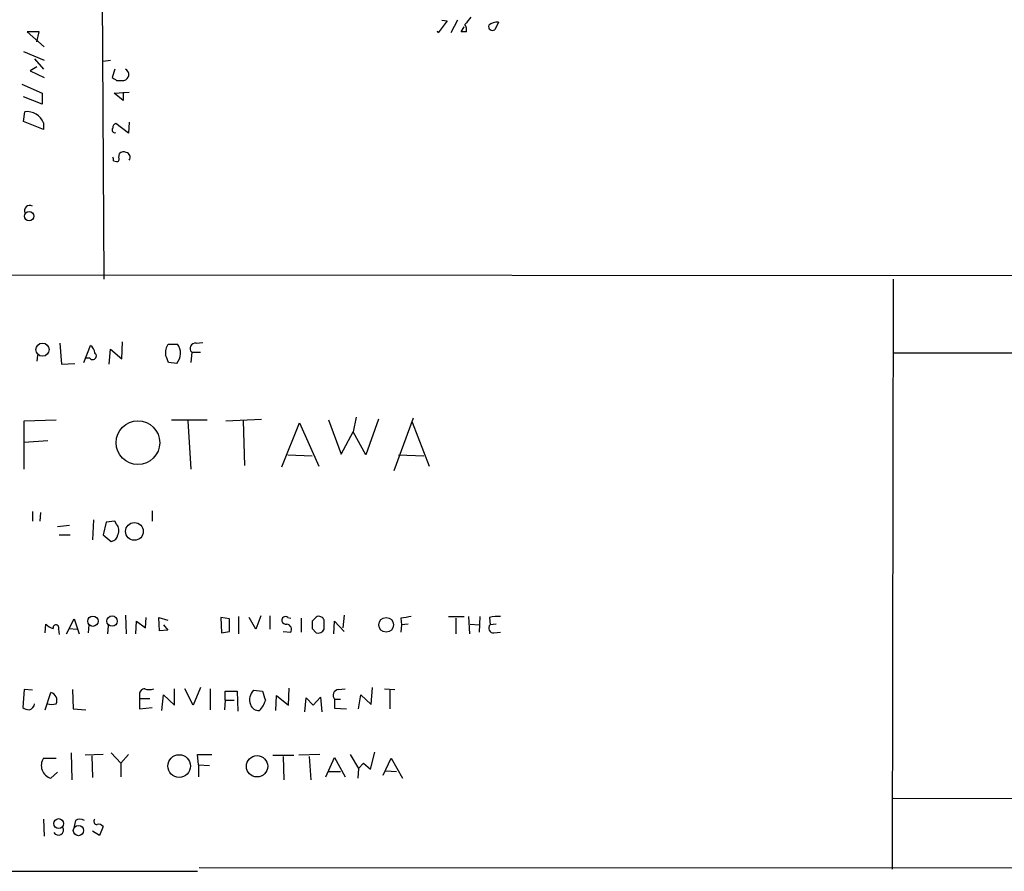
# Model space of a CAD drawing. Extents: x 14 to 730, y 10 to 944.
# Drawn here: x 372 to 484, y 10 to 107 of the extents above; entities that cross this region are included whole.
import ezdxf

# ---------------------------------------------------------------- set-up
doc = ezdxf.new("R2010")
doc.units = 0
doc.header["$MEASUREMENT"] = 0
doc.layers.add('MAIN', color=5, linetype='CONTINUOUS')

msp = doc.modelspace()

# ---------------------------------------------------------------- linework, layer by layer
at = {"layer": 'MAIN'}
for p, q in [((381.254, 171.1113), (381.8467, 77.2159)), ((420.878, 106.5953), (419.862, 105.2406)), ((420.2853, 106.6799), (420.878, 106.5953)), ((422.0633, 106.6799), (421.3013, 105.2406)), ((426.72, 106.4259), (426.2967, 105.5793)), ((374.4807, 105.3253), (373.126, 105.3253)), ((373.126, 105.3253), (375.0733, 103.6319)), ((374.2267, 104.2246), (374.4807, 105.3253)), ((419.862, 105.2406), (419.7773, 105.4099)), ((422.4867, 105.3253), (422.8253, 105.9179)), ((423.0793, 105.3253), (422.4867, 105.3253)), ((372.7027, 103.1239), (375.0733, 102.1079)), ((373.9727, 102.2773), (374.9887, 101.0919)), ((381.762, 102.0233), (382.6087, 102.1079)), ((374.2267, 101.3459), (373.4647, 100.9226)), ((373.4647, 100.9226), (375.0733, 100.1606)), ((383.1167, 101.0919), (382.778, 100.1606)), ((383.286, 99.8219), (384.1327, 99.8219)), ((372.5333, 99.3986), (374.8193, 98.3826)), ((374.8193, 97.1126), (372.7027, 97.9593)), ((374.8193, 98.3826), (374.8193, 97.1126)), ((383.032, 98.3826), (384.7253, 98.4673)), ((384.048, 97.5359), (383.032, 98.3826)), ((384.048, 98.4673), (384.048, 97.5359)), ((372.7027, 95.1653), (372.872, 96.2659)), ((374.9887, 94.2339), (372.7027, 95.1653)), ((374.9887, 94.9959), (374.9887, 94.2339)), ((384.6407, 93.8106), (383.2013, 94.9113)), ((384.7253, 95.0806), (384.6407, 93.8106)), ((383.54, 91.0166), (383.6247, 91.5246)), ((382.9473, 90.6779), (383.286, 90.5933)), ((154.5167, 77.8086), (684.1913, 77.5546)), ((471.5933, 77.2159), (471.5087, 10.1599)), ((376.8513, 69.9346), (377.0207, 67.5639)), ((379.5607, 67.7333), (380.3227, 69.6806)), ((383.8787, 68.1566), (383.9633, 70.1039)), ((389.2127, 69.8499), (390.2287, 69.8499)), ((392.3453, 69.9346), (393.1073, 70.0193)), ((374.3113, 68.5799), (374.2267, 67.9026)), ((382.4393, 67.5639), (382.6087, 69.2573)), ((382.6087, 69.2573), (383.8787, 68.1566)), ((391.8373, 68.9186), (391.7527, 67.7333)), ((391.8373, 68.9186), (392.8533, 68.9186)), ((471.5933, 68.8339), (590.9733, 68.8339)), ((377.0207, 67.5639), (378.5447, 67.6486)), ((380.238, 68.2413), (379.8147, 68.2413)), ((390.144, 67.6486), (389.2127, 67.7333)), ((372.7873, 61.1293), (376.428, 61.2139)), ((372.7873, 55.6259), (372.7873, 61.1293)), ((389.5513, 61.2139), (393.6153, 61.2139)), ((391.414, 61.1293), (391.7527, 55.6259)), ((395.732, 61.1293), (399.796, 61.2986)), ((397.6793, 61.1293), (397.8487, 56.0493)), ((402.082, 55.8799), (404.114, 60.8753)), ((404.114, 60.8753), (406.3153, 55.9646)), ((407.416, 61.2139), (408.8553, 57.3193)), ((410.5487, 61.5526), (410.21, 59.8593)), ((413.0887, 61.2986), (411.6493, 57.2346)), ((414.8667, 55.4566), (417.068, 61.4679)), ((416.8987, 60.9599), (418.846, 55.9646)), ((408.8553, 57.3193), (410.21, 59.8593)), ((411.6493, 57.2346), (410.21, 59.8593)), ((375.4967, 58.8433), (372.7873, 58.6739)), ((402.7593, 57.2346), (405.5533, 57.1499)), ((415.3747, 57.2346), (418.2533, 57.1499)), ((373.7187, 50.7999), (373.7187, 49.6993)), ((374.65, 50.7153), (374.5653, 49.6993)), ((387.35, 50.8846), (387.35, 49.6993)), ((376.5973, 49.1066), (377.952, 49.2759)), ((380.6613, 49.8686), (380.5767, 47.5826)), ((382.1007, 49.6146), (381.762, 48.1753)), ((383.1167, 49.6993), (382.1007, 49.6146)), ((383.286, 49.3606), (383.1167, 49.6993)), ((376.7667, 48.1753), (378.0367, 48.1753)), ((381.762, 48.1753), (382.6933, 47.4133)), ((377.6133, 36.9146), (378.46, 38.6079)), ((378.46, 38.6079), (379.0527, 36.9146)), ((384.302, 39.0313), (384.3867, 36.9146)), ((385.4873, 36.9146), (385.572, 38.3539)), ((385.572, 38.3539), (386.588, 37.5919)), ((386.588, 37.5919), (386.6727, 38.7773)), ((388.1967, 37.2533), (388.112, 38.7773)), ((388.112, 38.7773), (389.128, 38.4386)), ((395.1393, 38.7773), (395.224, 36.9993)), ((396.1553, 38.6079), (395.1393, 38.7773)), ((396.1553, 37.1686), (396.1553, 38.6079)), ((397.1713, 38.8619), (397.1713, 36.9146)), ((399.1187, 37.4226), (398.3567, 38.7773)), ((399.7113, 38.9466), (399.1187, 37.4226)), ((400.7273, 38.9466), (400.7273, 37.4226)), ((402.7593, 38.7773), (403.098, 38.6926)), ((404.2833, 38.6926), (404.2833, 37.0839)), ((405.892, 38.6926), (405.5533, 38.3539)), ((408.0087, 36.9146), (408.0933, 38.3539)), ((408.0933, 38.3539), (409.194, 37.1686)), ((409.194, 39.0313), (409.0247, 37.5919)), ((415.6287, 38.6926), (415.7133, 37.9306)), ((421.0473, 38.8619), (422.8253, 38.8619)), ((421.894, 38.6926), (421.894, 36.9146)), ((423.3333, 38.8619), (423.418, 36.9146)), ((424.6033, 38.8619), (424.5187, 37.0839)), ((425.704, 38.7773), (425.7887, 37.9306)), ((375.158, 36.9993), (375.2427, 38.0153)), ((376.682, 37.4226), (376.7667, 36.8299)), ((377.8673, 37.5073), (378.7987, 37.4226)), ((380.1533, 37.9306), (380.0687, 36.9993)), ((382.3547, 37.8459), (382.27, 36.9146)), ((389.128, 37.3379), (388.1967, 37.2533)), ((388.62, 37.9306), (389.128, 37.3379)), ((395.224, 36.9993), (396.1553, 37.1686)), ((402.2513, 37.1686), (403.098, 37.0839)), ((405.5533, 37.5073), (405.9767, 36.9993)), ((415.7133, 37.9306), (415.6287, 37.0839)), ((416.4753, 38.0153), (415.7133, 37.9306)), ((423.5027, 38.0153), (424.5187, 37.9306)), ((426.466, 38.0153), (425.7887, 37.9306)), ((426.212, 36.9993), (426.974, 37.0839)), ((372.7873, 30.5646), (372.618, 28.5326)), ((373.7187, 30.4799), (372.7873, 30.5646)), ((378.2907, 30.5646), (378.3753, 28.3633)), ((389.89, 28.7866), (389.89, 30.6493)), ((392.0067, 28.7866), (391.0753, 30.6493)), ((392.8533, 30.8186), (392.0067, 28.7866)), ((393.954, 30.6493), (393.954, 28.2786)), ((395.6473, 29.3793), (395.6473, 30.3953)), ((395.6473, 30.3953), (397.002, 30.3953)), ((397.002, 30.3953), (397.0867, 28.1093)), ((398.8647, 30.4799), (399.8807, 30.3953)), ((402.844, 28.7866), (402.9287, 30.7339)), ((408.5167, 30.5646), (409.2787, 30.6493)), ((412.242, 28.8713), (412.4113, 30.8186)), ((413.766, 30.6493), (414.9513, 30.5646)), ((414.3587, 30.5646), (414.3587, 28.3633)), ((375.158, 28.2786), (375.8353, 30.2259)), ((385.9107, 30.0566), (385.9107, 29.5486)), ((385.9107, 29.5486), (387.096, 29.5486)), ((385.9107, 29.5486), (385.9107, 28.3633)), ((388.4507, 28.1939), (388.62, 29.9719)), ((388.62, 29.9719), (389.89, 28.7866)), ((395.6473, 29.3793), (395.5627, 28.2786)), ((395.6473, 29.3793), (396.6633, 29.3793)), ((401.4047, 28.1939), (401.4893, 29.8873)), ((401.4893, 29.8873), (402.844, 28.7866)), ((404.7067, 28.0246), (404.876, 29.6333)), ((404.876, 29.6333), (405.638, 28.7866)), ((405.638, 28.7866), (406.4847, 29.7179)), ((406.4847, 29.7179), (406.654, 28.0246)), ((408.0933, 29.4639), (408.0933, 28.4479)), ((408.0933, 29.4639), (408.7707, 29.4639)), ((410.8027, 28.3633), (411.0567, 29.9719)), ((411.0567, 29.9719), (412.242, 28.8713)), ((378.3753, 28.3633), (379.8147, 28.2786)), ((385.9107, 28.3633), (387.35, 28.5326)), ((408.0933, 28.4479), (409.448, 28.3633)), ((374.9887, 22.7753), (376.428, 22.7753)), ((378.1213, 23.3679), (378.206, 20.3199)), ((381.762, 23.1986), (379.73, 23.1139)), ((380.492, 23.0293), (380.5767, 20.5739)), ((382.6933, 23.3679), (383.794, 22.1826)), ((383.794, 22.1826), (384.6407, 23.1986)), ((392.5993, 22.0133), (392.5147, 23.1986)), ((392.5147, 23.1986), (394.1233, 23.1986)), ((401.066, 23.1139), (403.4367, 23.1139)), ((402.2513, 22.9446), (402.336, 20.3199)), ((406.4, 23.1986), (404.0293, 23.1139)), ((405.2147, 22.9446), (405.384, 20.3199)), ((407.0773, 20.6586), (408.0933, 22.8599)), ((408.0933, 22.8599), (409.2787, 20.6586)), ((409.8713, 23.1986), (410.8027, 21.5899)), ((412.1573, 21.5053), (412.6653, 23.4526)), ((413.5967, 20.8279), (414.528, 22.7753)), ((414.528, 22.7753), (415.798, 20.4893)), ((383.794, 22.1826), (383.794, 20.6586)), ((392.5993, 22.0133), (392.5993, 20.6586)), ((392.5993, 22.0133), (393.8693, 21.9286)), ((410.8027, 21.5899), (410.718, 20.4893)), ((410.8027, 21.5899), (411.3953, 22.1826)), ((411.3953, 22.1826), (412.1573, 21.5053)), ((413.9353, 21.3359), (415.1207, 21.2513)), ((376.5973, 21.1666), (375.8353, 20.4893)), ((407.416, 21.2513), (408.7707, 21.2513)), ((471.5933, 18.2033), (590.9733, 18.1186)), ((374.9887, 15.8326), (375.0733, 13.8853)), ((378.6293, 15.6633), (378.46, 14.9859)), ((381.762, 14.9859), (381.3387, 13.9699)), ((381.3387, 13.9699), (380.5767, 14.4779)), ((392.684, 10.3293), (728.726, 10.2446)), ((306.9167, 9.9059), (392.5147, 9.9059))]:
    msp.add_line(p, q, dxfattribs=at)
for centre, radius in [((373.3512, 84.3901), 0.5239), ((374.8696, 69.2113), 0.7461), ((385.72, 58.6344), 2.4831), ((385.3291, 48.5468), 1.0067), ((380.6099, 38.3368), 0.5831), ((382.7806, 38.3533), 0.5921), ((413.9571, 37.9272), 0.8342), ((390.4127, 21.8753), 1.2876), ((399.2775, 21.8404), 1.2126), ((376.7076, 15.3288), 0.5646), ((378.9612, 14.5343), 0.5846)]:
    msp.add_circle(centre, radius, dxfattribs=at)
for centre, radius, start, end in [((634.9509, -62.7516), 271.1024, 141.228082, 141.457236), ((426.5527, 105.0114), 1.4244, 83.254678, 130.943363), ((421.9368, 105.5371), 1.1619, 349.497569, 33.115652), ((426.0477, 105.9529), 0.449, 162.582029, 303.682989), ((384.0132, 100.4841), 0.6729, 280.229449, 64.584976), ((467.7146, 227.0027), 152.6537, 236.192759, 236.421922), ((373.0777, 94.2097), 2.0665, 22.36264, 95.7128), ((383.0955, 94.1916), 0.3147, 137.717737, 289.650149), ((383.3115, 94.471), 0.4539, 104.051552, 188.578205), ((382.4818, 90.805), 0.4826, 344.728219, 37.879149), ((383.3425, 90.8472), 0.2601, 257.454468, 40.620402), ((384.0601, 91.0773), 0.6242, 58.453829, 134.227622), ((384.3443, 91.1013), 0.5098, 318.363661, 85.228891), ((373.4141, 85.0004), 0.5965, 59.294858, 204.679222), ((379.7297, 68.7491), 1.1042, 4.404277, 57.518859), ((390.3129, 68.8763), 1.4691, 138.49342, 191.639589), ((388.7821, 68.8033), 1.7855, 319.706735, 35.885346), ((392.2453, 69.3496), 0.5935, 80.299608, 226.57029), ((380.5767, 68.4953), 0.4233, 216.867191, 53.124688), ((177.402, -16.5149), 227.9507, 21.690305, 21.919497), ((382.4818, 48.641), 1.0792, 334.43462, 41.822252), ((382.5663, 48.3023), 0.898, 278.130102, 351.869898), ((402.5069, 38.4276), 0.4312, 54.179699, 189.840197), ((402.5477, 38.481), 0.4827, 195.265529, 285.254078), ((617.2031, 37.9306), 211.6502, 179.885408, 180.114592), ((406.2306, 38.5234), 0.3785, 63.414641, 153.448488), ((406.3735, 38.3251), 0.5374, 354.040103, 87.173796), ((195.208, 37.846), 211.7004, 359.885409, 0.114564), ((458.5423, -257.5195), 299.3045, 98.014144, 98.243348), ((426.6777, 33.735), 5.1355, 86.692372, 100.929647), ((376.5037, 39.1574), 1.7013, 222.167443, 255.902498), ((376.4052, 37.6017), 0.3297, 327.095615, 196.637657), ((402.5759, 37.4085), 0.6148, 328.129958, 80.752176), ((406.1461, 37.8627), 0.8799, 258.899511, 329.987772), ((426.1647, 37.5397), 0.5424, 133.886948, 275.002223), ((386.4893, 30.0707), 0.5788, 88.613923, 181.395974), ((387.0113, 32.1304), 1.5658, 251.068631, 288.931369), ((399.9382, 29.4139), 1.5129, 135.200849, 201.017934), ((654.0498, 114.5372), 267.7346, 198.316967, 198.54615), ((408.5897, 29.9047), 0.6639, 96.312555, 221.60487), ((375.5908, 29.3385), 0.9205, 335.439622, 74.59584), ((398.1025, 29.8026), 2.1587, 311.822877, 348.691629), ((373.4649, 29.8032), 1.527, 236.315136, 266.812677), ((373.2246, 29.0125), 0.7502, 281.955529, 355.67334), ((375.92, 30.3955), 1.5266, 250.563296, 289.436704), ((399.4066, 29.0915), 0.9078, 194.039305, 278.578205), ((376.2433, 21.9402), 1.5072, 146.351054, 254.293764), ((379.1373, 15.0068), 0.8301, 52.267279, 127.732721), ((381.0385, 15.5709), 0.3342, 128.450945, 277.945841), ((376.682, 14.6049), 0.5835, 210.256437, 30.256437), ((381.2541, 14.6615), 0.6027, 32.566713, 106.324089)]:
    msp.add_arc(centre, radius, start, end, dxfattribs=at)

doc.saveas('drawing.dxf')
